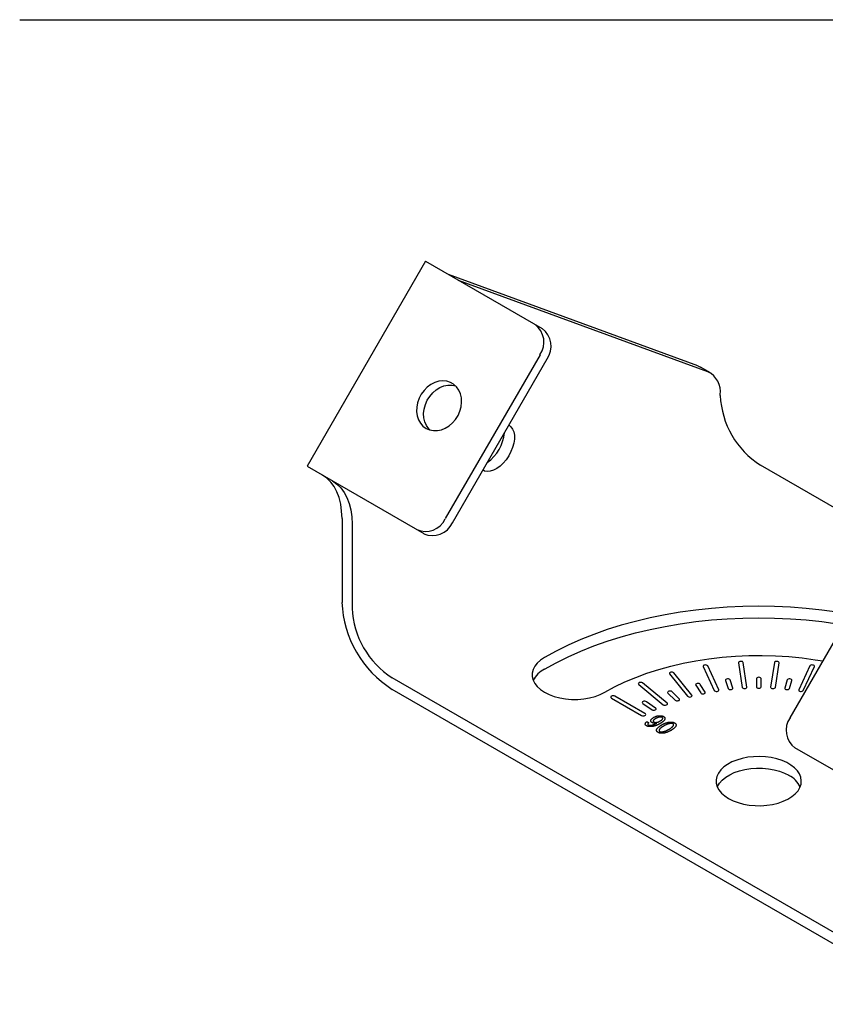
# Model space of a CAD drawing. Units: inches. Extents: x 511 to 916, y -29 to 250.
# Drawn here: x 744 to 830, y 141 to 245 of the extents above; entities that cross this region are included whole.
import ezdxf

# ---------------------------------------------------------------- set-up
doc = ezdxf.new("R2010")
doc.units = ezdxf.units.IN
doc.header["$LTSCALE"] = 0.2

msp = doc.modelspace()

# ---------------------------------------------------------------- linework, layer by layer
at = {"color": 3}
msp.add_line((744.47, 244.58), (915.81, 244.58), dxfattribs=at)
at = {"color": 7}
for p, q in [((787.32, 219.07), (774.82, 197.42)), ((787.32, 219.07), (799.65, 211.95)), ((816.1, 208.01), (789.76, 217.66)), ((817.16, 207.39), (790.82, 217.04)), ((799.42, 209.2), (789.42, 191.88)), ((790.17, 191.44), (800.17, 208.76)), ((816.1, 208.01), (816.36, 207.88)), ((817.42, 207.27), (816.36, 207.88)), ((787.9, 206.05), (787.51, 205.77)), ((788.31, 206.26), (787.9, 206.05)), ((788.73, 206.39), (788.31, 206.26)), ((789.16, 206.43), (788.73, 206.39)), ((789.57, 206.4), (789.16, 206.43)), ((789.27, 205.9), (789.69, 205.99)), ((789.96, 206.27), (789.57, 206.4)), ((789.69, 205.99), (790.11, 205.99)), ((790.3, 206.07), (789.96, 206.27)), ((790.11, 205.99), (790.48, 205.92)), ((790.6, 205.8), (790.3, 206.07)), ((786.88, 205.03), (786.65, 204.59)), ((787.17, 205.43), (786.88, 205.03)), ((787.51, 205.77), (787.17, 205.43)), ((787.77, 204.8), (788.09, 205.17)), ((788.09, 205.17), (788.45, 205.49)), ((788.45, 205.49), (788.85, 205.73)), ((788.85, 205.73), (789.27, 205.9)), ((790.84, 205.46), (790.6, 205.8)), ((791.02, 205.07), (790.84, 205.46)), ((791.12, 204.64), (791.02, 205.07)), ((818.46, 204.88), (818.46, 204.98)), ((786.49, 204.13), (786.4, 203.66)), ((786.65, 204.59), (786.49, 204.13)), ((787.18, 203.46), (787.31, 203.93)), ((787.31, 203.93), (787.51, 204.38)), ((787.51, 204.38), (787.77, 204.8)), ((791.09, 203.7), (791.14, 204.18)), ((791.14, 204.18), (791.12, 204.64)), ((786.4, 203.66), (786.38, 203.19)), ((786.38, 203.19), (786.45, 202.75)), ((787.13, 202.99), (787.18, 203.46)), ((787.15, 202.53), (787.13, 202.99)), ((790.76, 202.79), (790.96, 203.24)), ((790.96, 203.24), (791.09, 203.7)), ((786.45, 202.75), (786.58, 202.33)), ((786.58, 202.33), (786.79, 201.97)), ((786.79, 201.97), (787.06, 201.66)), ((787.26, 202.1), (787.15, 202.53)), ((787.43, 201.71), (787.26, 202.1)), ((789.82, 201.68), (790.18, 202)), ((790.18, 202), (790.5, 202.37)), ((790.5, 202.37), (790.76, 202.79)), ((787.06, 201.66), (787.39, 201.42)), ((787.39, 201.42), (787.75, 201.26)), ((787.67, 201.37), (787.43, 201.71)), ((787.79, 201.25), (787.67, 201.37)), ((787.75, 201.26), (788.16, 201.18)), ((788.16, 201.18), (788.58, 201.18)), ((788.58, 201.18), (789, 201.27)), ((789, 201.27), (789.42, 201.44)), ((789.42, 201.44), (789.82, 201.68)), ((796.15, 201.75), (796.34, 201.59)), ((796.34, 201.59), (796.52, 201.35)), ((796.52, 201.35), (796.65, 201.05)), ((796.65, 201.05), (796.71, 200.69)), ((796.65, 199.85), (796.52, 199.4)), ((796.71, 200.28), (796.65, 199.85)), ((796.71, 200.69), (796.71, 200.28)), ((796.34, 198.96), (796.11, 198.52)), ((796.52, 199.4), (796.34, 198.96)), ((795.54, 197.74), (795.2, 197.43)), ((795.84, 198.11), (795.54, 197.74)), ((796.11, 198.52), (795.84, 198.11)), ((774.82, 197.42), (787.15, 190.3)), ((793.56, 196.91), (793.4, 196.99)), ((793.85, 196.86), (793.56, 196.91)), ((794.17, 196.88), (793.85, 196.86)), ((794.51, 196.99), (794.17, 196.88)), ((794.86, 197.17), (794.51, 196.99)), ((795.2, 197.43), (794.86, 197.17)), ((836.97, 189.29), (822.7, 197.53)), ((776.9, 196.16), (776.44, 196.48)), ((777.32, 195.75), (776.9, 196.16)), ((777.67, 195.27), (777.32, 195.75)), ((777.5, 195.87), (777.96, 195.54)), ((777.96, 195.54), (778.38, 195.14)), ((777.97, 194.72), (777.67, 195.27)), ((778.2, 194.1), (777.97, 194.72)), ((778.38, 195.14), (778.73, 194.66)), ((778.73, 194.66), (779.03, 194.11)), ((778.37, 193.42), (778.2, 194.1)), ((779.03, 194.11), (779.26, 193.49)), ((779.26, 193.49), (779.43, 192.81)), ((778.47, 192.68), (778.37, 193.42)), ((778.51, 191.9), (778.47, 192.68)), ((779.43, 192.81), (779.53, 192.07)), ((778.51, 191.9), (778.51, 183.04)), ((779.53, 192.07), (779.57, 191.29)), ((779.57, 191.29), (779.57, 182.43)), ((825.83, 170.85), (835.83, 188.17)), ((815.87, 182.23), (814.24, 182)), ((817.52, 182.4), (815.87, 182.23)), ((819.18, 182.53), (817.52, 182.4)), ((820.85, 182.61), (819.18, 182.53)), ((822.52, 182.63), (820.85, 182.61)), ((824.2, 182.61), (822.52, 182.63)), ((825.87, 182.53), (824.2, 182.61)), ((827.53, 182.4), (825.87, 182.53)), ((829.18, 182.23), (827.53, 182.4)), ((830.81, 182), (829.18, 182.23)), ((809.51, 181.03), (808, 180.62)), ((811.06, 181.4), (809.51, 181.03)), ((812.64, 181.73), (811.06, 181.4)), ((814.24, 182), (812.64, 181.73)), ((814.24, 180.78), (815.87, 181)), ((815.87, 181), (817.52, 181.18)), ((817.52, 181.18), (819.18, 181.3)), ((819.18, 181.3), (820.85, 181.38)), ((820.85, 181.38), (822.52, 181.41)), ((822.52, 181.41), (824.2, 181.38)), ((824.2, 181.38), (825.87, 181.3)), ((825.87, 181.3), (827.53, 181.18)), ((827.53, 181.18), (829.18, 181)), ((829.18, 181), (830.81, 180.78)), ((806.52, 180.16), (805.1, 179.65)), ((808, 180.62), (806.52, 180.16)), ((809.51, 179.81), (811.06, 180.18)), ((811.06, 180.18), (812.64, 180.5)), ((812.64, 180.5), (814.24, 180.78)), ((803.72, 179.1), (802.39, 178.51)), ((805.1, 179.65), (803.72, 179.1)), ((805.1, 178.43), (806.52, 178.93)), ((806.52, 178.93), (808, 179.39)), ((808, 179.39), (809.51, 179.81)), ((801.11, 177.89), (799.9, 177.22)), ((802.39, 178.51), (801.11, 177.89)), ((802.39, 177.29), (803.72, 177.88)), ((803.72, 177.88), (805.1, 178.43)), ((799.48, 176.94), (799.13, 176.63)), ((799.9, 177.22), (799.48, 176.94)), ((801.11, 176.66), (802.39, 177.29)), ((814.55, 176.61), (815.89, 176.87)), ((815.89, 176.87), (817.26, 177.08)), ((817.26, 177.08), (818.65, 177.24)), ((818.65, 177.24), (820.05, 177.36)), ((820.05, 177.36), (821.46, 177.42)), ((820.61, 176.81), (820.51, 176.79)), ((820.7, 176.8), (820.61, 176.81)), ((820.79, 176.78), (820.7, 176.8)), ((821.46, 177.42), (822.88, 177.43)), ((822.88, 177.43), (824.29, 177.4)), ((824.35, 176.8), (824.26, 176.78)), ((824.29, 177.4), (825.7, 177.31)), ((824.44, 176.81), (824.35, 176.8)), ((824.54, 176.79), (824.44, 176.81)), ((825.7, 177.31), (827.1, 177.17)), ((827.1, 177.17), (828.48, 176.98)), ((828.48, 176.98), (829.29, 176.85)), ((798.68, 175.93), (798.59, 175.57)), ((798.86, 176.29), (798.68, 175.93)), ((799.13, 176.63), (798.86, 176.29)), ((799.9, 175.99), (801.11, 176.66)), ((810.72, 175.55), (811.96, 175.95)), ((811.96, 175.95), (813.23, 176.3)), ((813.23, 176.3), (814.55, 176.61)), ((816.68, 176.36), (816.65, 176.3)), ((816.65, 176.3), (816.65, 176.25)), ((816.65, 176.25), (817.82, 173.74)), ((816.74, 176.4), (816.68, 176.36)), ((816.83, 176.42), (816.74, 176.4)), ((816.93, 176.43), (816.83, 176.42)), ((817.02, 176.41), (816.93, 176.43)), ((817.09, 176.37), (817.02, 176.41)), ((817.14, 176.32), (817.09, 176.37)), ((818.3, 173.81), (817.14, 176.32)), ((820.39, 176.71), (820.38, 176.65)), ((820.38, 176.65), (820.77, 174.06)), ((820.44, 176.76), (820.39, 176.71)), ((820.51, 176.79), (820.44, 176.76)), ((820.85, 176.73), (820.79, 176.78)), ((820.88, 176.68), (820.85, 176.73)), ((821.27, 174.09), (820.88, 176.68)), ((824.17, 176.68), (823.78, 174.09)), ((824.2, 176.73), (824.17, 176.68)), ((824.26, 176.78), (824.2, 176.73)), ((824.28, 174.06), (824.67, 176.65)), ((824.61, 176.76), (824.54, 176.79)), ((824.66, 176.71), (824.61, 176.76)), ((824.67, 176.65), (824.66, 176.71)), ((827.91, 176.32), (826.75, 173.81)), ((827.23, 173.74), (828.4, 176.25)), ((827.96, 176.37), (827.91, 176.32)), ((828.03, 176.41), (827.96, 176.37)), ((828.12, 176.43), (828.03, 176.41)), ((828.22, 176.42), (828.12, 176.43)), ((828.31, 176.4), (828.22, 176.42)), ((828.37, 176.36), (828.31, 176.4)), ((828.4, 176.3), (828.37, 176.36)), ((828.4, 176.25), (828.4, 176.3)), ((841.44, 141.81), (783.81, 175.08)), ((798.59, 175.57), (798.59, 175.2)), ((798.59, 175.2), (798.68, 174.83)), ((798.68, 174.83), (798.86, 174.47)), ((808.38, 174.63), (809.53, 175.11)), ((809.53, 175.11), (810.72, 175.55)), ((813.1, 175.59), (813.08, 175.53)), ((813.08, 175.53), (813.11, 175.48)), ((813.15, 175.63), (813.1, 175.59)), ((813.11, 175.48), (815.01, 173.12)), ((813.23, 175.67), (813.15, 175.63)), ((813.32, 175.68), (813.23, 175.67)), ((813.42, 175.67), (813.32, 175.68)), ((813.5, 175.64), (813.42, 175.67)), ((813.56, 175.6), (813.5, 175.64)), ((815.46, 173.24), (813.56, 175.6)), ((819.06, 174.9), (819.02, 174.85)), ((819.02, 174.85), (819.02, 174.79)), ((819.02, 174.79), (819.28, 173.94)), ((819.13, 174.94), (819.06, 174.9)), ((819.23, 174.96), (819.13, 174.94)), ((819.32, 174.96), (819.23, 174.96)), ((819.41, 174.94), (819.32, 174.96)), ((819.48, 174.89), (819.41, 174.94)), ((819.52, 174.84), (819.48, 174.89)), ((819.78, 173.99), (819.52, 174.84)), ((822.29, 175.04), (822.27, 174.98)), ((822.27, 174.98), (822.27, 174.12)), ((822.35, 175.08), (822.29, 175.04)), ((822.43, 175.11), (822.35, 175.08)), ((822.52, 175.13), (822.43, 175.11)), ((822.62, 175.11), (822.52, 175.13)), ((822.7, 175.08), (822.62, 175.11)), ((822.76, 175.04), (822.7, 175.08)), ((822.77, 174.98), (822.76, 175.04)), ((822.77, 174.12), (822.77, 174.98)), ((825.53, 174.84), (825.27, 173.99)), ((825.57, 174.89), (825.53, 174.84)), ((825.64, 174.94), (825.57, 174.89)), ((825.73, 174.96), (825.64, 174.94)), ((825.82, 174.96), (825.73, 174.96)), ((825.77, 173.94), (826.03, 174.79)), ((825.92, 174.94), (825.82, 174.96)), ((825.99, 174.9), (825.92, 174.94)), ((826.02, 174.85), (825.99, 174.9)), ((826.03, 174.79), (826.02, 174.85)), ((841.44, 140.58), (783.81, 173.85)), ((798.86, 174.47), (799.13, 174.14)), ((799.13, 174.14), (799.48, 173.83)), ((799.48, 173.83), (799.9, 173.55)), ((806.26, 173.55), (807.29, 174.11)), ((807.29, 174.11), (808.38, 174.63)), ((809.84, 174.52), (809.8, 174.47)), ((809.8, 174.47), (809.81, 174.41)), ((809.81, 174.41), (809.84, 174.36)), ((809.91, 174.56), (809.84, 174.52)), ((809.84, 174.36), (812.43, 172.23)), ((810, 174.58), (809.91, 174.56)), ((810.09, 174.58), (810, 174.58)), ((810.18, 174.56), (810.09, 174.58)), ((810.25, 174.53), (810.18, 174.56)), ((812.84, 172.4), (810.25, 174.53)), ((815.89, 174.39), (815.86, 174.33)), ((815.86, 174.33), (815.88, 174.28)), ((815.88, 174.28), (816.39, 173.47)), ((815.94, 174.43), (815.89, 174.39)), ((816.03, 174.46), (815.94, 174.43)), ((816.12, 174.47), (816.03, 174.46)), ((816.22, 174.46), (816.12, 174.47)), ((816.3, 174.43), (816.22, 174.46)), ((816.35, 174.38), (816.3, 174.43)), ((816.86, 173.56), (816.35, 174.38)), ((817.82, 173.74), (817.86, 173.69)), ((817.86, 173.69), (817.94, 173.65)), ((818.21, 173.66), (818.28, 173.7)), ((818.28, 173.7), (818.31, 173.76)), ((818.31, 173.76), (818.3, 173.81)), ((819.28, 173.94), (819.32, 173.89)), ((819.32, 173.89), (819.39, 173.85)), ((819.39, 173.85), (819.48, 173.82)), ((819.48, 173.82), (819.57, 173.82)), ((819.57, 173.82), (819.66, 173.84)), ((819.66, 173.84), (819.73, 173.88)), ((819.73, 173.88), (819.77, 173.93)), ((819.77, 173.93), (819.78, 173.99)), ((820.77, 174.06), (820.8, 174.01)), ((820.8, 174.01), (820.86, 173.97)), ((820.86, 173.97), (820.95, 173.94)), ((820.95, 173.94), (821.04, 173.93)), ((821.04, 173.93), (821.14, 173.95)), ((821.14, 173.95), (821.21, 173.98)), ((821.21, 173.98), (821.26, 174.03)), ((821.26, 174.03), (821.27, 174.09)), ((822.27, 174.12), (822.29, 174.06)), ((822.29, 174.06), (822.35, 174.01)), ((822.35, 174.01), (822.43, 173.98)), ((822.43, 173.98), (822.52, 173.97)), ((822.52, 173.97), (822.62, 173.98)), ((822.62, 173.98), (822.7, 174.01)), ((822.7, 174.01), (822.76, 174.06)), ((822.76, 174.06), (822.77, 174.12)), ((823.78, 174.09), (823.79, 174.03)), ((823.79, 174.03), (823.84, 173.98)), ((823.84, 173.98), (823.91, 173.95)), ((823.91, 173.95), (824.01, 173.93)), ((824.01, 173.93), (824.1, 173.94)), ((824.1, 173.94), (824.19, 173.97)), ((824.19, 173.97), (824.25, 174.01)), ((824.25, 174.01), (824.28, 174.06)), ((825.27, 173.99), (825.28, 173.93)), ((825.28, 173.93), (825.32, 173.88)), ((825.32, 173.88), (825.39, 173.84)), ((825.39, 173.84), (825.48, 173.82)), ((825.48, 173.82), (825.57, 173.82)), ((825.57, 173.82), (825.66, 173.85)), ((825.66, 173.85), (825.73, 173.89)), ((825.73, 173.89), (825.77, 173.94)), ((826.75, 173.81), (826.74, 173.76)), ((826.74, 173.76), (826.77, 173.7)), ((826.77, 173.7), (826.84, 173.66)), ((827.11, 173.65), (827.19, 173.69)), ((827.19, 173.69), (827.23, 173.74)), ((799.9, 173.55), (800.38, 173.3)), ((800.38, 173.3), (800.92, 173.1)), ((800.92, 173.1), (801.51, 172.95)), ((801.51, 172.95), (802.12, 172.84)), ((802.12, 172.84), (802.76, 172.79)), ((802.76, 172.79), (803.4, 172.79)), ((803.4, 172.79), (804.04, 172.84)), ((804.04, 172.84), (804.65, 172.95)), ((804.65, 172.95), (805.24, 173.1)), ((805.24, 173.1), (805.78, 173.3)), ((805.78, 173.3), (806.26, 173.55)), ((806.91, 173.09), (806.9, 173.04)), ((806.9, 173.04), (806.91, 172.98)), ((806.97, 173.14), (806.91, 173.09)), ((806.91, 172.98), (806.97, 172.93)), ((807.05, 173.17), (806.97, 173.14)), ((806.97, 172.93), (810.15, 171.1)), ((807.15, 173.18), (807.05, 173.17)), ((807.24, 173.17), (807.15, 173.18)), ((807.32, 173.14), (807.24, 173.17)), ((810.5, 171.3), (807.32, 173.14)), ((812.91, 173.57), (812.9, 173.51)), ((812.9, 173.51), (812.93, 173.46)), ((812.95, 173.62), (812.91, 173.57)), ((812.93, 173.46), (813.68, 172.71)), ((813.02, 173.66), (812.95, 173.62)), ((813.12, 173.67), (813.02, 173.66)), ((813.21, 173.67), (813.12, 173.67)), ((813.3, 173.65), (813.21, 173.67)), ((813.37, 173.6), (813.3, 173.65)), ((814.12, 172.85), (813.37, 173.6)), ((813.68, 172.71), (813.75, 172.67)), ((813.75, 172.67), (813.84, 172.64)), ((813.84, 172.64), (813.93, 172.64)), ((813.93, 172.64), (814.02, 172.66)), ((814.02, 172.66), (814.1, 172.69)), ((814.1, 172.69), (814.14, 172.74)), ((814.15, 172.8), (814.12, 172.85)), ((814.14, 172.74), (814.15, 172.8)), ((815.01, 173.12), (815.07, 173.08)), ((815.07, 173.08), (815.15, 173.05)), ((815.15, 173.05), (815.25, 173.04)), ((815.25, 173.04), (815.34, 173.05)), ((815.34, 173.05), (815.42, 173.08)), ((815.42, 173.08), (815.47, 173.13)), ((815.48, 173.19), (815.46, 173.24)), ((815.47, 173.13), (815.48, 173.19)), ((816.39, 173.47), (816.44, 173.42)), ((816.44, 173.42), (816.52, 173.38)), ((816.52, 173.38), (816.61, 173.37)), ((816.61, 173.37), (816.71, 173.38)), ((816.71, 173.38), (816.79, 173.41)), ((816.79, 173.41), (816.85, 173.45)), ((816.85, 173.45), (816.87, 173.51)), ((816.87, 173.51), (816.86, 173.56)), ((817.94, 173.65), (818.03, 173.63)), ((818.03, 173.63), (818.12, 173.64)), ((818.12, 173.64), (818.21, 173.66)), ((826.84, 173.66), (826.92, 173.64)), ((826.92, 173.64), (827.02, 173.63)), ((827.02, 173.63), (827.11, 173.65)), ((810.25, 172.52), (810.22, 172.46)), ((810.22, 172.46), (810.23, 172.41)), ((810.23, 172.41), (810.28, 172.36)), ((810.31, 172.56), (810.25, 172.52)), ((810.28, 172.36), (811.25, 171.69)), ((810.4, 172.59), (810.31, 172.56)), ((810.49, 172.59), (810.4, 172.59)), ((810.59, 172.58), (810.49, 172.59)), ((810.66, 172.54), (810.59, 172.58)), ((811.63, 171.88), (810.66, 172.54)), ((811.25, 171.69), (811.32, 171.66)), ((811.32, 171.66), (811.41, 171.64)), ((811.41, 171.64), (811.51, 171.65)), ((811.51, 171.65), (811.6, 171.68)), ((811.6, 171.68), (811.66, 171.72)), ((811.68, 171.83), (811.63, 171.88)), ((811.66, 171.72), (811.69, 171.77)), ((811.69, 171.77), (811.68, 171.83)), ((812.43, 172.23), (812.5, 172.19)), ((812.5, 172.19), (812.59, 172.17)), ((812.59, 172.17), (812.68, 172.17)), ((812.68, 172.17), (812.77, 172.2)), ((812.77, 172.2), (812.84, 172.24)), ((812.87, 172.35), (812.84, 172.4)), ((812.84, 172.24), (812.88, 172.29)), ((812.88, 172.29), (812.87, 172.35)), ((810.15, 171.1), (810.23, 171.07)), ((810.23, 171.07), (810.33, 171.05)), ((810.33, 171.05), (810.42, 171.07)), ((810.42, 171.07), (810.5, 171.1)), ((810.56, 171.25), (810.5, 171.3)), ((810.5, 171.1), (810.56, 171.14)), ((810.58, 171.2), (810.56, 171.25)), ((810.56, 171.14), (810.58, 171.2)), ((810.71, 170.45), (810.91, 170.33)), ((844.24, 157.34), (826.35, 167.67)), ((820.77, 166.55), (820.21, 166.38)), ((821.36, 166.67), (820.77, 166.55)), ((821.98, 166.74), (821.36, 166.67)), ((822.6, 166.75), (821.98, 166.74)), ((823.23, 166.72), (822.6, 166.75)), ((823.84, 166.64), (823.23, 166.72)), ((824.43, 166.51), (823.84, 166.64)), ((824.98, 166.34), (824.43, 166.51)), ((818.84, 165.65), (818.52, 165.34)), ((819.23, 165.93), (818.84, 165.65)), ((819.69, 166.18), (819.23, 165.93)), ((820.21, 166.38), (819.69, 166.18)), ((820.48, 165.25), (821.06, 165.39)), ((821.06, 165.39), (821.67, 165.48)), ((821.67, 165.48), (822.29, 165.53)), ((822.29, 165.53), (822.92, 165.52)), ((822.92, 165.52), (823.54, 165.46)), ((823.54, 165.46), (824.14, 165.36)), ((825.48, 166.12), (824.98, 166.34)), ((825.92, 165.86), (825.48, 166.12)), ((826.3, 165.57), (825.92, 165.86)), ((826.6, 165.26), (826.3, 165.57)), ((818.11, 164.65), (818.03, 164.29)), ((818.27, 165), (818.11, 164.65)), ((818.52, 165.34), (818.27, 165)), ((818.67, 164.27), (819.03, 164.57)), ((819.03, 164.57), (819.46, 164.83)), ((819.46, 164.83), (819.94, 165.06)), ((819.94, 165.06), (820.48, 165.25)), ((824.14, 165.36), (824.71, 165.2)), ((824.71, 165.2), (825.23, 165.01)), ((825.23, 165.01), (825.71, 164.77)), ((826.83, 164.92), (826.6, 165.26)), ((826.97, 164.56), (826.83, 164.92)), ((827.02, 164.2), (826.97, 164.56)), ((818.03, 164.29), (818.04, 163.93)), ((818.04, 163.93), (818.14, 163.57)), ((818.14, 163.57), (818.32, 163.23)), ((818.15, 163.54), (818.18, 163.6)), ((818.18, 163.6), (818.38, 163.95)), ((818.38, 163.95), (818.67, 164.27)), ((826.67, 163.14), (826.87, 163.48)), ((826.87, 163.48), (826.99, 163.84)), ((826.99, 163.84), (827.02, 164.2)), ((818.32, 163.23), (818.59, 162.9)), ((818.59, 162.9), (818.93, 162.59)), ((818.93, 162.59), (819.34, 162.32)), ((819.34, 162.32), (819.82, 162.08)), ((825.11, 162.03), (825.59, 162.26)), ((825.59, 162.26), (826.02, 162.52)), ((826.02, 162.52), (826.38, 162.82)), ((826.38, 162.82), (826.67, 163.14)), ((819.82, 162.08), (820.34, 161.89)), ((820.34, 161.89), (820.91, 161.73)), ((820.91, 161.73), (821.51, 161.63)), ((821.51, 161.63), (822.13, 161.57)), ((822.13, 161.57), (822.76, 161.56)), ((822.76, 161.56), (823.38, 161.61)), ((823.38, 161.61), (823.99, 161.7)), ((823.99, 161.7), (824.57, 161.84)), ((824.57, 161.84), (825.11, 162.03))]:
    msp.add_line(p, q, dxfattribs=at)
for centre, radius, start, end in [((797.53, 210.52), 2.31, 324.8149, 53.6488), ((798.28, 210.09), 2.31, 324.8149, 53.6488), ((816.11, 205.27), 2.37, 352.9237, 63.6624), ((827.64, 205.28), 9.19, 182.5201, 237.4799), ((791.39, 201.32), 4.28, 305.1199, 354.8801), ((787.32, 192.84), 2.31, 246.3569, 335.1837), ((788.07, 192.41), 2.31, 246.3569, 335.1837), ((789.96, 183.53), 11.47, 182.4534, 237.5466), ((788.75, 182.83), 9.19, 182.5202, 237.4798), ((801.13, 173.6), 2.69, 117.2816, 154.2989), ((827.72, 169.52), 2.31, 144.8149, 233.6488), ((824.47, 162.37), 2.7, 25.765, 62.6545)]:
    msp.add_arc(centre, radius, start, end, dxfattribs=at)
for points, knots in [([(811.12, 170.54), (811.12, 170.55), (811.12, 170.58), (811.14, 170.63), (811.17, 170.67), (811.2, 170.71), (811.25, 170.76), (811.31, 170.8), (811.38, 170.85), (811.43, 170.88), (811.45, 170.9)], [0, 0, 0, 0, 0.100887, 0.205527, 0.316461, 0.434351, 0.560206, 0.696486, 0.842628, 1, 1, 1, 1]), ([(811.66, 170.78), (811.64, 170.77), (811.6, 170.74), (811.54, 170.7), (811.49, 170.67), (811.45, 170.63), (811.42, 170.6), (811.4, 170.57), (811.38, 170.54), (811.38, 170.52), (811.38, 170.51)], [0, 0, 0, 0, 0.171839, 0.329437, 0.472319, 0.601198, 0.717306, 0.821645, 0.9152, 1, 1, 1, 1]), ([(811.45, 170.9), (811.48, 170.91), (811.53, 170.94), (811.61, 170.98), (811.68, 171.01), (811.76, 171.03), (811.84, 171.05), (811.92, 171.06), (812, 171.07), (812.06, 171.07), (812.08, 171.07)], [0, 0, 0, 0, 0.146296, 0.284076, 0.414969, 0.539431, 0.658863, 0.774135, 0.887624, 1, 1, 1, 1]), ([(812.12, 170.93), (812.1, 170.93), (812.07, 170.93), (812.01, 170.92), (811.96, 170.91), (811.9, 170.89), (811.85, 170.87), (811.78, 170.84), (811.72, 170.81), (811.68, 170.79), (811.66, 170.78)], [0, 0, 0, 0, 0.094035, 0.193515, 0.300851, 0.41752, 0.545328, 0.684587, 0.83597, 1, 1, 1, 1]), ([(812.08, 171.07), (812.1, 171.07), (812.14, 171.07), (812.19, 171.07), (812.25, 171.06), (812.3, 171.05), (812.34, 171.04), (812.39, 171.02), (812.43, 171.01), (812.46, 170.99), (812.47, 170.99)], [0, 0, 0, 0, 0.1334052, 0.2630592, 0.3878563, 0.5106161, 0.6320272, 0.7526097, 0.8753101, 1, 1, 1, 1]), ([(812.62, 170.77), (812.62, 170.76), (812.62, 170.74), (812.61, 170.71), (812.6, 170.68), (812.59, 170.65), (812.57, 170.62), (812.55, 170.58), (812.52, 170.55), (812.49, 170.52), (812.45, 170.48), (812.41, 170.45), (812.37, 170.41), (812.32, 170.37), (812.27, 170.34), (812.21, 170.3), (812.15, 170.26), (812.11, 170.24), (812.08, 170.22)], [0, 0, 0, 0, 0.046666, 0.094477, 0.143511, 0.194505, 0.247281, 0.302036, 0.359692, 0.419342, 0.481675, 0.546494, 0.614565, 0.685301, 0.759555, 0.836569, 0.916428, 1, 1, 1, 1]), ([(812.09, 170.49), (812.11, 170.5), (812.16, 170.53), (812.22, 170.57), (812.27, 170.61), (812.31, 170.64), (812.34, 170.68), (812.36, 170.72), (812.38, 170.75), (812.38, 170.78), (812.38, 170.79)], [0, 0, 0, 0, 0.160599, 0.309382, 0.446823, 0.573942, 0.691352, 0.799772, 0.902546, 1, 1, 1, 1]), ([(812.3, 170.9), (812.29, 170.9), (812.27, 170.91), (812.23, 170.92), (812.17, 170.93), (812.14, 170.93), (812.12, 170.93)], [0, 0, 0, 0, 0.205474, 0.432966, 0.694589, 1, 1, 1, 1]), ([(812.38, 170.79), (812.38, 170.8), (812.38, 170.82), (812.36, 170.85), (812.34, 170.87), (812.31, 170.89), (812.3, 170.9)], [0, 0, 0, 0, 0.2490518, 0.4918164, 0.7399855, 1, 1, 1, 1]), ([(812.47, 170.99), (812.48, 170.98), (812.51, 170.96), (812.54, 170.94), (812.56, 170.91), (812.59, 170.89), (812.6, 170.86), (812.61, 170.83), (812.62, 170.8), (812.62, 170.78), (812.62, 170.77)], [0, 0, 0, 0, 0.129911, 0.255144, 0.378267, 0.499952, 0.622216, 0.745323, 0.870745, 1, 1, 1, 1]), ([(810.54, 170.17), (810.54, 170.18), (810.54, 170.21), (810.55, 170.25), (810.56, 170.29), (810.58, 170.32), (810.6, 170.36), (810.63, 170.39), (810.67, 170.42), (810.69, 170.44), (810.71, 170.45)], [0, 0, 0, 0, 0.136319, 0.267028, 0.393048, 0.516633, 0.637631, 0.758093, 0.878565, 1, 1, 1, 1]), ([(810.67, 170), (810.66, 170.01), (810.64, 170.02), (810.61, 170.04), (810.59, 170.06), (810.57, 170.08), (810.56, 170.1), (810.55, 170.13), (810.54, 170.15), (810.54, 170.16), (810.54, 170.17)], [0, 0, 0, 0, 0.139578, 0.271504, 0.399707, 0.522234, 0.643393, 0.762037, 0.881256, 1, 1, 1, 1]), ([(811.05, 169.91), (811.03, 169.91), (811, 169.91), (810.95, 169.91), (810.9, 169.92), (810.85, 169.93), (810.8, 169.94), (810.76, 169.96), (810.71, 169.98), (810.69, 169.99), (810.67, 170)], [0, 0, 0, 0, 0.125775, 0.248635, 0.370276, 0.490721, 0.613641, 0.738546, 0.866971, 1, 1, 1, 1]), ([(810.91, 170.33), (810.91, 170.32), (810.89, 170.31), (810.86, 170.29), (810.84, 170.27), (810.83, 170.25), (810.81, 170.23), (810.8, 170.21), (810.8, 170.19), (810.8, 170.17), (810.8, 170.17)], [0, 0, 0, 0, 0.130552, 0.257515, 0.380727, 0.503031, 0.625146, 0.747638, 0.872288, 1, 1, 1, 1]), ([(810.8, 170.17), (810.8, 170.16), (810.8, 170.15), (810.81, 170.13), (810.83, 170.11), (810.85, 170.09), (810.86, 170.09)], [0, 0, 0, 0, 0.23275, 0.470097, 0.724538, 1, 1, 1, 1]), ([(810.86, 170.09), (810.87, 170.08), (810.89, 170.07), (810.94, 170.06), (810.98, 170.05), (811.01, 170.05), (811.03, 170.05)], [0, 0, 0, 0, 0.235914, 0.473615, 0.724517, 1, 1, 1, 1]), ([(811.03, 170.05), (811.04, 170.05), (811.07, 170.05), (811.1, 170.06), (811.14, 170.06), (811.18, 170.07), (811.22, 170.07), (811.26, 170.08), (811.31, 170.1), (811.35, 170.11), (811.4, 170.12), (811.45, 170.14), (811.5, 170.16), (811.55, 170.18), (811.6, 170.2), (811.66, 170.23), (811.71, 170.25), (811.75, 170.27), (811.77, 170.28)], [0, 0, 0, 0, 0.0403568, 0.0833166, 0.1281432, 0.1759907, 0.2264859, 0.2800455, 0.3367903, 0.3966507, 0.4599023, 0.5259471, 0.5960681, 0.6697776, 0.7465726, 0.8275098, 0.9116097, 1, 1, 1, 1]), ([(812.08, 170.22), (812.06, 170.21), (812.02, 170.19), (811.95, 170.15), (811.88, 170.12), (811.81, 170.08), (811.75, 170.06), (811.68, 170.03), (811.62, 170.01), (811.55, 169.99), (811.49, 169.97), (811.42, 169.95), (811.36, 169.94), (811.3, 169.93), (811.23, 169.92), (811.17, 169.91), (811.11, 169.91), (811.07, 169.91), (811.05, 169.91)], [0, 0, 0, 0, 0.079269, 0.155846, 0.229847, 0.301299, 0.370274, 0.436607, 0.500662, 0.562538, 0.622593, 0.680739, 0.737275, 0.791862, 0.845227, 0.897591, 0.949189, 1, 1, 1, 1]), ([(811.26, 170.34), (811.25, 170.34), (811.22, 170.36), (811.2, 170.38), (811.17, 170.4), (811.15, 170.43), (811.14, 170.45), (811.13, 170.48), (811.12, 170.51), (811.12, 170.53), (811.12, 170.54)], [0, 0, 0, 0, 0.122169, 0.241932, 0.362111, 0.483357, 0.606684, 0.732273, 0.863581, 1, 1, 1, 1]), ([(811.77, 170.28), (811.74, 170.28), (811.7, 170.27), (811.62, 170.26), (811.55, 170.26), (811.49, 170.26), (811.42, 170.27), (811.36, 170.29), (811.31, 170.31), (811.27, 170.33), (811.26, 170.34)], [0, 0, 0, 0, 0.141091, 0.272696, 0.395971, 0.5157, 0.632929, 0.750711, 0.872227, 1, 1, 1, 1]), ([(811.38, 170.51), (811.38, 170.5), (811.38, 170.48), (811.4, 170.46), (811.42, 170.43), (811.44, 170.42), (811.45, 170.41)], [0, 0, 0, 0, 0.260629, 0.508752, 0.750061, 1, 1, 1, 1]), ([(811.45, 170.41), (811.47, 170.4), (811.5, 170.39), (811.55, 170.37), (811.6, 170.36), (811.64, 170.36), (811.66, 170.36)], [0, 0, 0, 0, 0.245087, 0.487555, 0.734629, 1, 1, 1, 1]), ([(811.66, 170.36), (811.68, 170.36), (811.71, 170.36), (811.77, 170.37), (811.82, 170.38), (811.88, 170.39), (811.93, 170.41), (811.99, 170.43), (812.04, 170.46), (812.07, 170.48), (812.09, 170.49)], [0, 0, 0, 0, 0.109158, 0.219961, 0.334387, 0.453074, 0.578368, 0.710061, 0.8506, 1, 1, 1, 1]), ([(811.73, 169.53), (811.73, 169.54), (811.73, 169.56), (811.74, 169.6), (811.75, 169.63), (811.77, 169.66), (811.78, 169.7), (811.81, 169.73), (811.84, 169.76), (811.87, 169.8), (811.9, 169.83), (811.94, 169.87), (811.99, 169.91), (812.04, 169.94), (812.09, 169.98), (812.15, 170.02), (812.21, 170.06), (812.25, 170.08), (812.27, 170.09)], [0, 0, 0, 0, 0.047741, 0.096601, 0.146644, 0.198386, 0.251874, 0.307299, 0.364646, 0.424462, 0.486894, 0.551665, 0.618884, 0.689411, 0.762624, 0.838545, 0.917639, 1, 1, 1, 1]), ([(811.89, 169.3), (811.87, 169.31), (811.85, 169.32), (811.82, 169.35), (811.79, 169.37), (811.77, 169.4), (811.75, 169.43), (811.74, 169.46), (811.73, 169.5), (811.73, 169.52), (811.73, 169.53)], [0, 0, 0, 0, 0.120095, 0.239438, 0.359143, 0.479763, 0.602699, 0.730169, 0.861787, 1, 1, 1, 1]), ([(812.48, 169.97), (812.46, 169.96), (812.42, 169.94), (812.37, 169.91), (812.31, 169.87), (812.27, 169.84), (812.22, 169.81), (812.18, 169.78), (812.15, 169.75), (812.11, 169.72), (812.09, 169.69), (812.06, 169.66), (812.04, 169.63), (812.02, 169.6), (812.01, 169.57), (812, 169.55), (811.99, 169.52), (811.99, 169.51), (811.99, 169.5)], [0, 0, 0, 0, 0.085917, 0.16804, 0.246898, 0.322072, 0.394105, 0.463071, 0.528584, 0.591216, 0.650616, 0.70738, 0.761657, 0.81339, 0.862804, 0.910329, 0.955834, 1, 1, 1, 1]), ([(812.23, 169.36), (812.24, 169.36), (812.27, 169.36), (812.32, 169.37), (812.36, 169.37), (812.41, 169.38), (812.46, 169.39), (812.5, 169.4), (812.55, 169.42), (812.61, 169.43), (812.66, 169.45), (812.71, 169.47), (812.77, 169.49), (812.82, 169.52), (812.88, 169.55), (812.94, 169.58), (812.99, 169.61), (813.03, 169.63), (813.05, 169.64)], [0, 0, 0, 0, 0.044166, 0.089671, 0.137196, 0.18661, 0.238343, 0.29262, 0.349384, 0.408784, 0.471416, 0.536929, 0.605895, 0.677928, 0.753102, 0.83196, 0.914083, 1, 1, 1, 1]), ([(812.27, 170.09), (812.29, 170.11), (812.34, 170.13), (812.4, 170.16), (812.47, 170.2), (812.53, 170.23), (812.59, 170.25), (812.65, 170.28), (812.72, 170.3), (812.78, 170.32), (812.84, 170.34), (812.9, 170.36), (812.95, 170.37), (813.01, 170.38), (813.07, 170.39), (813.12, 170.4), (813.18, 170.4), (813.22, 170.4), (813.23, 170.4)], [0, 0, 0, 0, 0.081589, 0.160295, 0.236212, 0.308979, 0.379033, 0.446575, 0.511238, 0.573544, 0.633217, 0.6908, 0.746447, 0.800149, 0.852096, 0.902342, 0.951736, 1, 1, 1, 1]), ([(813.26, 169.52), (813.24, 169.51), (813.19, 169.49), (813.13, 169.45), (813.06, 169.42), (813, 169.39), (812.94, 169.36), (812.87, 169.33), (812.81, 169.31), (812.75, 169.29), (812.69, 169.27), (812.63, 169.25), (812.57, 169.24), (812.51, 169.23), (812.46, 169.22), (812.4, 169.22), (812.34, 169.21), (812.31, 169.21), (812.29, 169.21)], [0, 0, 0, 0, 0.082358, 0.161449, 0.237367, 0.310537, 0.381116, 0.448332, 0.513101, 0.575531, 0.635345, 0.69269, 0.748113, 0.801411, 0.853361, 0.903403, 0.952261, 1, 1, 1, 1]), ([(813.3, 170.25), (813.28, 170.25), (813.25, 170.25), (813.21, 170.24), (813.16, 170.24), (813.11, 170.23), (813.07, 170.22), (813.02, 170.21), (812.97, 170.19), (812.92, 170.18), (812.86, 170.16), (812.81, 170.14), (812.76, 170.12), (812.7, 170.09), (812.65, 170.07), (812.59, 170.04), (812.54, 170.01), (812.5, 169.99), (812.48, 169.97)], [0, 0, 0, 0, 0.0458656, 0.0927724, 0.1417727, 0.1922955, 0.2451812, 0.2997568, 0.3573056, 0.4170585, 0.4796087, 0.5445946, 0.6130717, 0.684168, 0.7584419, 0.8354761, 0.9163018, 1, 1, 1, 1]), ([(813.05, 169.64), (813.07, 169.65), (813.11, 169.68), (813.16, 169.71), (813.22, 169.74), (813.26, 169.77), (813.3, 169.81), (813.34, 169.84), (813.38, 169.87), (813.41, 169.9), (813.44, 169.93), (813.46, 169.95), (813.48, 169.98), (813.5, 170.01), (813.51, 170.04), (813.52, 170.06), (813.53, 170.09), (813.53, 170.11), (813.53, 170.11)], [0, 0, 0, 0, 0.08507, 0.166784, 0.245194, 0.32036, 0.392348, 0.460754, 0.52615, 0.589108, 0.648333, 0.705362, 0.759882, 0.811838, 0.861459, 0.909184, 0.95527, 1, 1, 1, 1]), ([(813.23, 170.4), (813.25, 170.4), (813.29, 170.4), (813.35, 170.39), (813.41, 170.39), (813.46, 170.38), (813.51, 170.37), (813.56, 170.35), (813.6, 170.33), (813.63, 170.32), (813.64, 170.31)], [0, 0, 0, 0, 0.138765, 0.270224, 0.39754, 0.520816, 0.64129, 0.760851, 0.88005, 1, 1, 1, 1]), ([(813.79, 170.08), (813.79, 170.07), (813.79, 170.05), (813.78, 170.01), (813.77, 169.98), (813.76, 169.95), (813.74, 169.92), (813.72, 169.88), (813.69, 169.85), (813.66, 169.81), (813.62, 169.78), (813.58, 169.74), (813.54, 169.71), (813.49, 169.67), (813.44, 169.63), (813.38, 169.6), (813.32, 169.56), (813.28, 169.54), (813.26, 169.52)], [0, 0, 0, 0, 0.048262, 0.097654, 0.147899, 0.200058, 0.253566, 0.309212, 0.366793, 0.426463, 0.488766, 0.553427, 0.620967, 0.691075, 0.763796, 0.839711, 0.918414, 1, 1, 1, 1]), ([(813.47, 170.21), (813.46, 170.22), (813.43, 170.23), (813.39, 170.24), (813.35, 170.25), (813.31, 170.25), (813.3, 170.25)], [0, 0, 0, 0, 0.235806, 0.47258, 0.724643, 1, 1, 1, 1]), ([(813.53, 170.11), (813.53, 170.12), (813.53, 170.14), (813.52, 170.17), (813.5, 170.19), (813.48, 170.21), (813.47, 170.21)], [0, 0, 0, 0, 0.275357, 0.52742, 0.764194, 1, 1, 1, 1]), ([(813.64, 170.31), (813.65, 170.3), (813.67, 170.29), (813.71, 170.26), (813.73, 170.24), (813.75, 170.21), (813.77, 170.18), (813.78, 170.15), (813.79, 170.11), (813.79, 170.09), (813.79, 170.08)], [0, 0, 0, 0, 0.1199503, 0.2391489, 0.3587098, 0.4791835, 0.60246, 0.7297765, 0.8612353, 1, 1, 1, 1]), ([(812.29, 169.21), (812.27, 169.21), (812.23, 169.21), (812.17, 169.22), (812.12, 169.22), (812.06, 169.23), (812.01, 169.25), (811.97, 169.26), (811.92, 169.28), (811.9, 169.29), (811.89, 169.3)], [0, 0, 0, 0, 0.138213, 0.269831, 0.397301, 0.520237, 0.640857, 0.760562, 0.879905, 1, 1, 1, 1]), ([(811.99, 169.5), (811.99, 169.49), (811.99, 169.47), (812.01, 169.44), (812.03, 169.42), (812.05, 169.4), (812.06, 169.4)], [0, 0, 0, 0, 0.275483, 0.526385, 0.764086, 1, 1, 1, 1]), ([(812.06, 169.4), (812.07, 169.39), (812.09, 169.38), (812.13, 169.37), (812.18, 169.36), (812.21, 169.36), (812.23, 169.36)], [0, 0, 0, 0, 0.235914, 0.473615, 0.724517, 1, 1, 1, 1])]:
    msp.add_open_spline(points, degree=3, knots=knots, dxfattribs=at)

doc.saveas('drawing.dxf')
